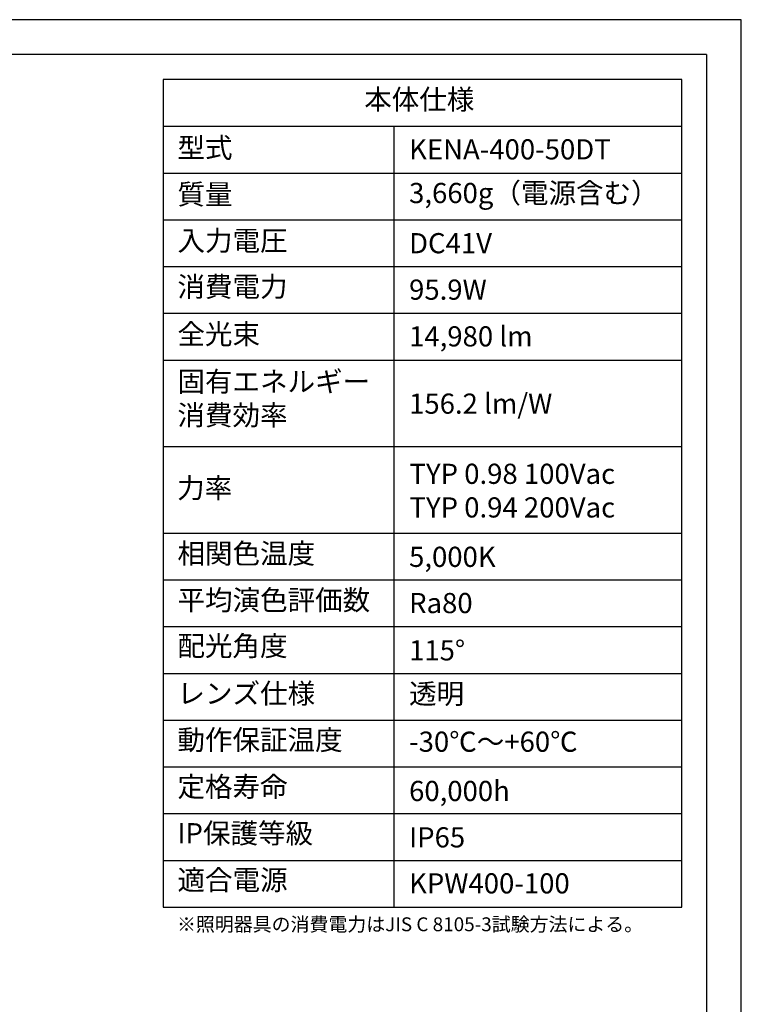
# Model space of a CAD drawing. Extents: x 25 to 435, y 25 to 312.
# Drawn here: x 331 to 435, y 170 to 312 of the extents above; entities that cross this region are included whole.
import ezdxf

# ---------------------------------------------------------------- set-up
doc = ezdxf.new("R2010")
doc.units = 0
doc.header["$LTSCALE"] = 5
doc.linetypes.add('SLD-実線', pattern=[0])
for name, color, linetype in [('入力TEXT', 7, 'SLD-実線'), ('図枠', 7, 'SLD-実線'), ('固定TEXT', 7, 'SLD-実線')]:
    doc.layers.add(name, color=color, linetype=linetype)
doc.styles.add('SLDTEXTSTYLE0', font='MS UI Gothic.ttf', dxfattribs={"bigfont": 'bigfont'})
doc.styles.add('SLDTEXTSTYLE1', font='MS UI Gothic.ttf')

msp = doc.modelspace()

# ---------------------------------------------------------------- linework, layer by layer
at = {"layer": '図枠'}
for p, q in [((435, 312), (25, 312)), ((435, 25), (435, 312)), ((430, 307), (30, 307)), ((430, 307), (430, 78.01)), ((351.66, 303.36), (351.66, 183.96)), ((426.43, 303.36), (351.66, 303.36)), ((426.43, 183.96), (426.43, 303.36)), ((351.66, 296.62), (426.43, 296.62)), ((384.88, 296.62), (384.88, 183.96)), ((351.66, 289.87), (426.43, 289.87)), ((351.66, 283.13), (426.43, 283.13)), ((351.66, 276.38), (426.43, 276.38)), ((351.66, 269.64), (426.43, 269.64)), ((351.66, 262.89), (426.43, 262.89)), ((351.66, 250.41), (426.43, 250.41)), ((351.66, 237.92), (426.43, 237.92)), ((351.66, 231.17), (426.43, 231.17)), ((351.66, 224.43), (426.43, 224.43)), ((351.66, 217.68), (426.43, 217.68)), ((351.66, 210.94), (426.43, 210.94)), ((351.66, 204.19), (426.43, 204.19)), ((351.66, 197.45), (426.43, 197.45)), ((351.66, 190.7), (426.43, 190.7)), ((351.66, 183.96), (426.43, 183.96))]:
    msp.add_line(p, q, dxfattribs=at)

# ---------------------------------------------------------------- texts
at = {"layer": '入力TEXT', "attachment_point": 1}
for s, insert, char_height, style in [('KENA-400-50DT', (387.1, 294.75), 2.9104, 'SLDTEXTSTYLE1'), ('3,660g（電源含む）', (387.1, 288.45), 2.9104, 'SLDTEXTSTYLE0'), ('DC41V', (387.1, 281.21), 2.91, 'SLDTEXTSTYLE1'), ('95.9W', (387.1, 274.51), 2.91, 'SLDTEXTSTYLE1'), ('14,980 lm', (387.1, 267.77), 2.91, 'SLDTEXTSTYLE1'), ('156.2 lm/W', (387.1, 258.06), 2.91, 'SLDTEXTSTYLE1'), ('TYP 0.98 100Vac\\PTYP 0.94 200Vac', (387.16, 247.94), 2.9104, 'SLDTEXTSTYLE1'), ('5,000K', (387.1, 235.96), 2.91, 'SLDTEXTSTYLE1'), ('{Ra80}', (387.1, 229.29), 2.91, 'SLDTEXTSTYLE1'), ('115°', (387.1, 222.47), 2.91, 'SLDTEXTSTYLE1'), ('透明', (387.1, 216.21), 2.91, 'SLDTEXTSTYLE0'), ('{-30℃～+60℃}', (387.1, 209.29), 2.9104, 'SLDTEXTSTYLE0'), ('60,000h', (387.1, 202.18), 2.91, 'SLDTEXTSTYLE1'), ('IP65', (387.1, 195.49), 2.91, 'SLDTEXTSTYLE1'), ('KPW400-100', (387.1, 188.85), 2.91, 'SLDTEXTSTYLE1')]:
    msp.add_mtext(s, dxfattribs=dict(at, insert=insert, char_height=char_height, style=style))
at = {"layer": '固定TEXT', "attachment_point": 1, "style": 'SLDTEXTSTYLE0'}
for s, insert, char_height in [('本体仕様', (380.63, 301.95), 2.91), ('型式', (353.7, 294.98), 2.91), ('質量', (353.7, 288.26), 2.91), ('入力電圧', (353.7, 281.57), 2.91), ('消費電力', (353.7, 274.94), 2.91), ('全光束', (353.7, 268.1), 2.91), ('固有エネルギー\\P消費効率', (353.7, 261.25), 2.91), ('力率', (353.66, 245.89), 2.91), ('相関色温度', (353.7, 236.44), 2.91), ('平均演色評価数', (353.7, 229.72), 2.91), ('配光角度', (353.7, 223.11), 2.91), ('レンズ仕様', (353.7, 216.25), 2.91), ('動作保証温度', (353.7, 209.55), 2.91), ('定格寿命', (353.7, 202.79), 2.91), ('IP保護等級', (353.7, 196.08), 2.91), ('適合電源', (353.7, 189.34), 2.91), ('※照明器具の消費電力はJIS C 8105-3試験方法による。', (353.64, 182.49), 2)]:
    msp.add_mtext(s, dxfattribs=dict(at, insert=insert, char_height=char_height))

doc.saveas('drawing.dxf')
